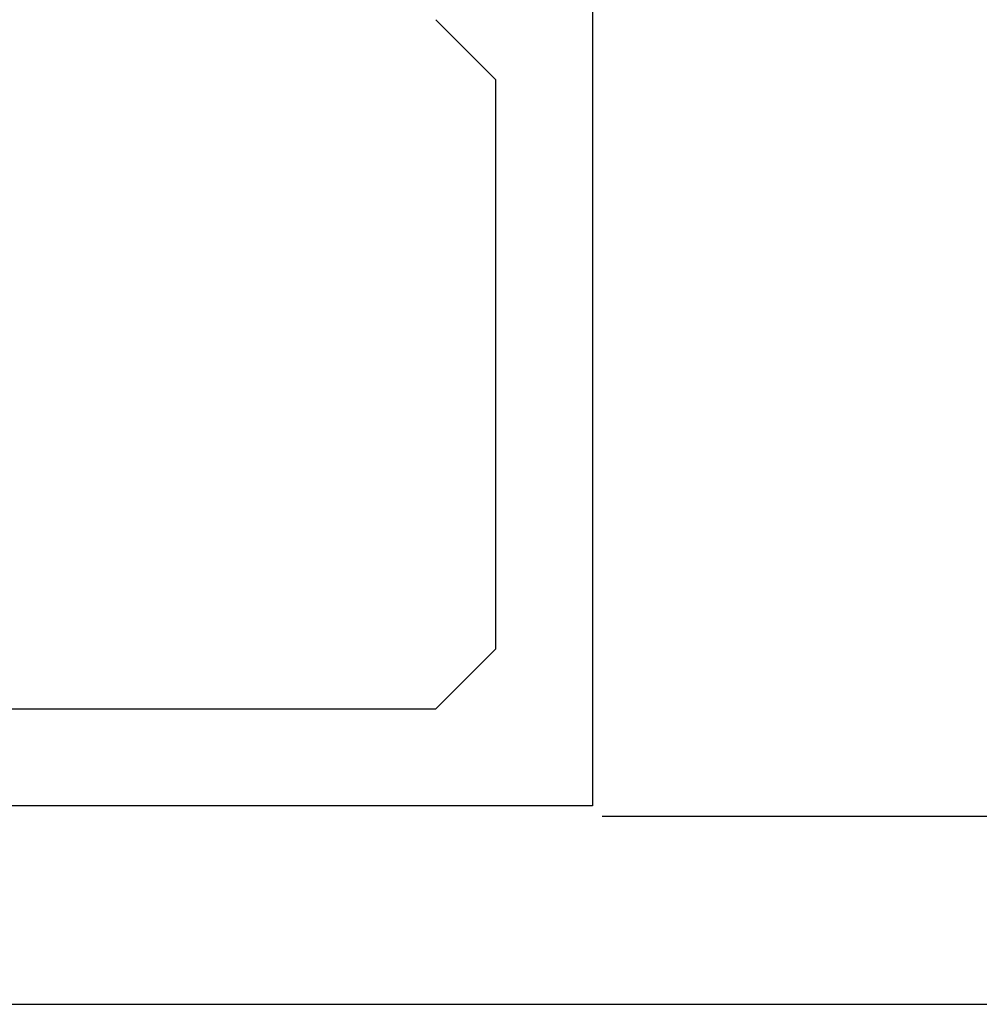
# Model space of a CAD drawing. Extents: x 0 to 60, y -1.5 to 81.5.
# Drawn here: x 26.1 to 26.6, y 25.4 to 25.9 of the extents above; entities that cross this region are included whole.
import ezdxf

# ---------------------------------------------------------------- set-up
doc = ezdxf.new("R2010")
doc.units = 0
doc.header["$MEASUREMENT"] = 0
doc.layers.get('0').update_dxf_attribs({"linetype": 'CONTINUOUS'})
for name, color, linetype, lineweight in [('Dimension', 2, 'CONTINUOUS', 15), ('Object', 7, 'CONTINUOUS', 30), ('OBJECT DETAIL', 254, 'CONTINUOUS', 25)]:
    doc.layers.add(name, color=color, linetype=linetype, lineweight=lineweight)

# ---------------------------------------------------------------- blocks, each defined once
blk = doc.blocks.new('GLSTOP')
for p, q in [((-0.66738, 0.77842), (-0.16733, 0.77842)), ((-0.66738, 0.19707), (-0.66738, 0.77842)), ((-0.58638, 0.72839), (-0.61737, 0.69737)), ((-0.22061, 0.72839), (-0.58637, 0.72839)), ((-0.61737, 0.40319), (-0.58638, 0.37217))]:
    blk.add_line(p, q)
at = {"layer": 'OBJECT DETAIL'}
blk.add_line((-0.61737, 0.69737), (-0.61737, 0.40319), dxfattribs=at)
blk = doc.blocks.new('NSTLSUM')
at = {"layer": 'OBJECT DETAIL', "rotation": 180}
blk.add_blockref('GLSTOP', (1.94334, -0.00075), dxfattribs=at)
blk = doc.blocks.new('Horizontal Section GT2100TB')
at = {"layer": 'Object'}
for p, q in [((23.03091, 1.46991), (22.27949, 1.46991)), ((21.77913, 1.37285), (23.03091, 1.37285))]:
    blk.add_line(p, q, dxfattribs=at)
blk.add_blockref('NSTLSUM', (19.66377, 2.25465), dxfattribs=at)
at = {"layer": 'OBJECT DETAIL', "rotation": 180}
blk.add_blockref('GLSTOP', (21.60711, 2.25391), dxfattribs=at)

msp = doc.modelspace()

# ---------------------------------------------------------------- block references
at = {"layer": 'Dimension'}
msp.add_blockref('Horizontal Section GT2100TB', (4.16863, 24.00943), dxfattribs=at)

doc.saveas('drawing.dxf')
